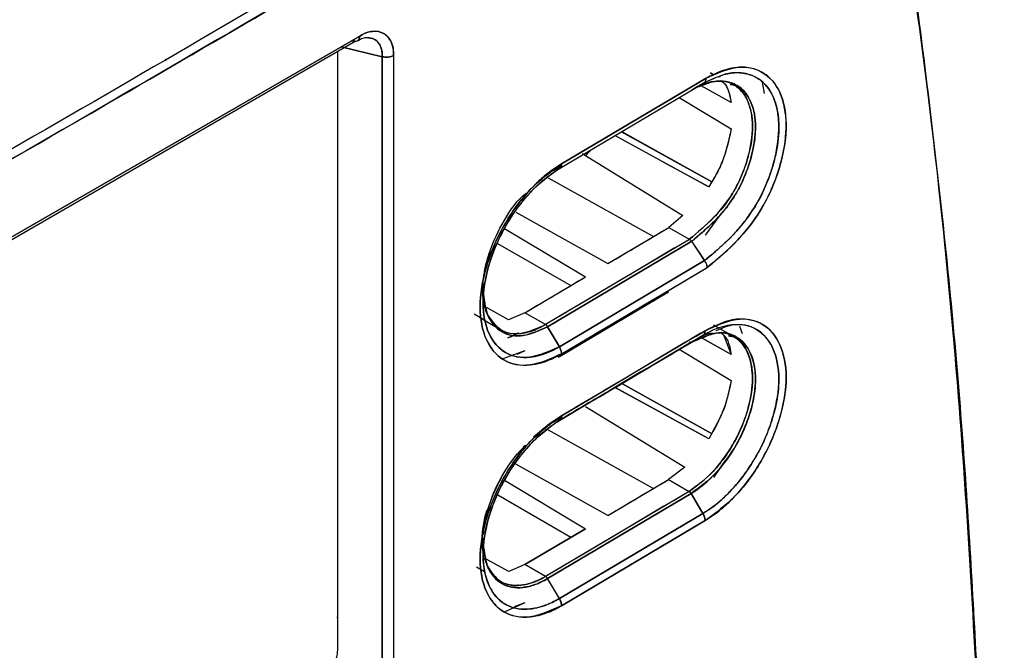
# Model space of a CAD drawing. Units: millimetres. Extents: x -3720 to -3146, y -6241 to -5861.
# Drawn here: x -3602 to -3600, y -6170 to -6169 of the extents above; entities that cross this region are included whole.
import ezdxf

# ---------------------------------------------------------------- set-up
doc = ezdxf.new("R2010")
doc.units = ezdxf.units.MM

msp = doc.modelspace()

# ---------------------------------------------------------------- linework, layer by layer
at = {"color": 7, "linetype": 'Continuous', "lineweight": 25}
for p, q in [((-3602.80351, -6169.58403), (-3601.50181, -6168.83258)), ((-3601.50181, -6168.83258), (-3602.80351, -6169.58403)), ((-3601.50203, -6168.83437), (-3601.50469, -6168.83425)), ((-3602.80483, -6169.58969), (-3601.51044, -6168.84246)), ((-3601.53783, -6168.85337), (-3601.4578, -6168.87273)), ((-3601.4578, -6168.87273), (-3601.53783, -6168.85337)), ((-3601.51044, -6168.84246), (-3601.51756, -6168.84167)), ((-3601.51756, -6168.84167), (-3601.51044, -6168.84246)), ((-3601.48631, -6168.83512), (-3601.48639, -6168.83512)), ((-3601.48282, -6168.83677), (-3601.48282, -6168.83516)), ((-3601.48282, -6168.83516), (-3601.48282, -6168.83677)), ((-3601.54508, -6168.86245), (-3601.54508, -6170.02741)), ((-3601.54504, -6168.86243), (-3601.54504, -6169.96207)), ((-3601.54499, -6168.8624), (-3601.54499, -6170.02746)), ((-3601.48282, -6168.86668), (-3601.48282, -6168.86668)), ((-3601.46865, -6168.87011), (-3601.46865, -6168.87011)), ((-3601.46865, -6168.87011), (-3601.46865, -6168.87011)), ((-3601.4578, -6170.04863), (-3601.4578, -6168.87273)), ((-3601.4578, -6168.87273), (-3601.4578, -6170.0487)), ((-3601.4358, -6168.87036), (-3601.4358, -6170.04599)), ((-3600.8197, -6168.90439), (-3600.81492, -6168.90716)), ((-3600.81492, -6168.90716), (-3600.8197, -6168.90439)), ((-3601.11358, -6169.09043), (-3600.83336, -6168.92431)), ((-3601.10938, -6169.08124), (-3600.82833, -6168.91464)), ((-3600.82833, -6168.91464), (-3601.10938, -6169.08124)), ((-3600.83872, -6168.92944), (-3600.81678, -6168.92145)), ((-3600.77944, -6168.9619), (-3600.83774, -6168.92923)), ((-3600.77947, -6168.96185), (-3600.83769, -6168.92922)), ((-3600.81634, -6168.92106), (-3600.83119, -6168.92557)), ((-3600.80074, -6168.91257), (-3600.8016, -6168.91208)), ((-3600.7713, -6168.92957), (-3600.77454, -6168.9277)), ((-3600.7193, -6168.92232), (-3600.71513, -6168.94458)), ((-3600.88061, -6168.95197), (-3600.77949, -6169.01273)), ((-3600.77941, -6168.96188), (-3600.77944, -6168.9619)), ((-3600.77944, -6168.9619), (-3600.77941, -6168.96188)), ((-3600.82328, -6169.12589), (-3601.00572, -6169.02614)), ((-3600.81724, -6169.11598), (-3600.99278, -6169.01847)), ((-3600.99248, -6169.01864), (-3600.81737, -6169.11591)), ((-3601.0689, -6169.06082), (-3601.06277, -6169.06505)), ((-3601.06889, -6169.06081), (-3601.06277, -6169.06505)), ((-3601.05487, -6169.05563), (-3601.06275, -6169.06511)), ((-3601.04874, -6169.05164), (-3601.04845, -6169.05182)), ((-3601.04845, -6169.05182), (-3601.04874, -6169.05164)), ((-3601.06277, -6169.06505), (-3600.87329, -6169.18135)), ((-3601.06275, -6169.06511), (-3600.87327, -6169.1814)), ((-3600.82318, -6169.12598), (-3600.91028, -6169.07837)), ((-3601.12482, -6169.09397), (-3601.10993, -6169.08515)), ((-3601.12479, -6169.09395), (-3601.10993, -6169.08514)), ((-3601.13545, -6169.10848), (-3600.93061, -6169.2226)), ((-3601.19815, -6169.17531), (-3601.01907, -6169.27514)), ((-3600.87329, -6169.18135), (-3600.90084, -6169.20492)), ((-3600.87327, -6169.1814), (-3600.90084, -6169.20492)), ((-3600.87322, -6169.18135), (-3600.87329, -6169.18135)), ((-3600.87329, -6169.18135), (-3600.87322, -6169.18135)), ((-3600.80123, -6169.18071), (-3600.82975, -6169.22009)), ((-3601.22016, -6169.20678), (-3601.06262, -6169.30096)), ((-3601.01907, -6169.27514), (-3600.90084, -6169.20492)), ((-3600.90084, -6169.20492), (-3600.86089, -6169.22798)), ((-3601.23356, -6169.23585), (-3601.09133, -6169.31795)), ((-3600.86074, -6169.22806), (-3601.1404, -6169.39384)), ((-3601.13633, -6169.39803), (-3600.85629, -6169.23185)), ((-3600.85629, -6169.23185), (-3601.13633, -6169.39803)), ((-3600.86089, -6169.22798), (-3600.86074, -6169.22806)), ((-3600.85631, -6169.23187), (-3600.8313, -6169.26946)), ((-3600.8313, -6169.26946), (-3600.85629, -6169.23185)), ((-3600.83131, -6169.26947), (-3601.11359, -6169.43682)), ((-3601.11358, -6169.43682), (-3600.8313, -6169.26946)), ((-3601.10938, -6169.45072), (-3600.82807, -6169.28394)), ((-3601.18049, -6169.37071), (-3601.06262, -6169.30096)), ((-3601.25557, -6169.36943), (-3601.2645, -6169.32204)), ((-3601.2637, -6169.3304), (-3601.26249, -6169.3431)), ((-3601.26215, -6169.32684), (-3601.26197, -6169.34861)), ((-3600.90141, -6169.33033), (-3601.11615, -6169.45757)), ((-3601.11202, -6169.45513), (-3600.90141, -6169.33033)), ((-3601.21221, -6169.38464), (-3601.25542, -6169.36053)), ((-3601.21222, -6169.38466), (-3601.25542, -6169.36054)), ((-3601.18049, -6169.37071), (-3601.21222, -6169.38466)), ((-3601.18049, -6169.37071), (-3601.21221, -6169.38464)), ((-3601.1404, -6169.39384), (-3601.18049, -6169.37071)), ((-3601.1404, -6169.39384), (-3601.18049, -6169.37071)), ((-3601.27952, -6169.37261), (-3601.25918, -6169.38442)), ((-3601.26835, -6169.38016), (-3601.23409, -6169.39994)), ((-3601.21221, -6169.38464), (-3601.21223, -6169.38466)), ((-3601.21223, -6169.38466), (-3601.21221, -6169.38464)), ((-3601.22793, -6169.4035), (-3601.22606, -6169.40458)), ((-3601.13633, -6169.39803), (-3601.11358, -6169.43682)), ((-3601.11358, -6169.43682), (-3601.13633, -6169.39803)), ((-3600.82414, -6169.40912), (-3600.85029, -6169.42409)), ((-3600.80269, -6169.40136), (-3600.81392, -6169.39488)), ((-3600.77961, -6169.41469), (-3600.8005, -6169.40263)), ((-3600.75773, -6169.41207), (-3600.76256, -6169.39728)), ((-3601.21372, -6169.41959), (-3601.19302, -6169.41003)), ((-3600.8573, -6169.42808), (-3600.85751, -6169.42816)), ((-3600.85723, -6169.42803), (-3600.83441, -6169.41485)), ((-3600.83441, -6169.41486), (-3600.85723, -6169.42803)), ((-3600.7795, -6169.45187), (-3600.84019, -6169.41785)), ((-3600.83982, -6169.41798), (-3600.84012, -6169.41782)), ((-3600.83783, -6169.4191), (-3600.83975, -6169.41802)), ((-3600.83792, -6169.41913), (-3600.8174, -6169.41161)), ((-3600.83577, -6169.42025), (-3600.83578, -6169.42025)), ((-3600.83441, -6169.41485), (-3600.82172, -6169.41028)), ((-3600.77954, -6169.45176), (-3600.83396, -6169.42127)), ((-3600.79417, -6169.41382), (-3600.77944, -6169.45182)), ((-3600.77106, -6169.41963), (-3600.77416, -6169.41783)), ((-3601.18049, -6169.44501), (-3601.22334, -6169.46022)), ((-3601.18049, -6169.44501), (-3601.1962, -6169.45225)), ((-3600.88061, -6169.44191), (-3600.77951, -6169.50266)), ((-3600.75672, -6169.43828), (-3600.75661, -6169.43822)), ((-3600.82314, -6169.6159), (-3601.00557, -6169.51609)), ((-3600.82621, -6169.61422), (-3601.00527, -6169.51626)), ((-3600.99268, -6169.50845), (-3600.99268, -6169.50845)), ((-3600.99237, -6169.50862), (-3600.81793, -6169.60552)), ((-3600.81786, -6169.60556), (-3600.99237, -6169.50862)), ((-3601.04841, -6169.54177), (-3601.04866, -6169.54161)), ((-3601.04866, -6169.54161), (-3601.04841, -6169.54177)), ((-3601.06244, -6169.55315), (-3600.86971, -6169.67137)), ((-3601.06241, -6169.55326), (-3600.86977, -6169.67142)), ((-3601.12476, -6169.58387), (-3601.10994, -6169.57508)), ((-3601.1404, -6169.59314), (-3601.16386, -6169.61261)), ((-3601.13544, -6169.59841), (-3600.93061, -6169.71253)), ((-3601.15075, -6169.60537), (-3601.16079, -6169.61362)), ((-3601.01907, -6169.76507), (-3601.19814, -6169.66524)), ((-3600.86971, -6169.67137), (-3600.90141, -6169.69518)), ((-3600.86969, -6169.67147), (-3600.90141, -6169.69518)), ((-3600.7915, -6169.65864), (-3600.81397, -6169.69115)), ((-3601.01907, -6169.76507), (-3600.90141, -6169.69518)), ((-3600.90141, -6169.69518), (-3600.86131, -6169.71832)), ((-3600.90141, -6169.69518), (-3600.86131, -6169.71832)), ((-3601.22037, -6169.69658), (-3601.06262, -6169.79088)), ((-3601.09133, -6169.80788), (-3601.2335, -6169.72581)), ((-3600.86131, -6169.71832), (-3601.1404, -6169.88377)), ((-3600.85723, -6169.72249), (-3601.13633, -6169.88795)), ((-3601.13633, -6169.88795), (-3600.85723, -6169.72249)), ((-3600.83439, -6169.76123), (-3600.85723, -6169.72249)), ((-3600.85723, -6169.72249), (-3600.83439, -6169.76123)), ((-3601.11358, -6169.92674), (-3600.83439, -6169.76123)), ((-3600.83439, -6169.76123), (-3601.11358, -6169.92674)), ((-3601.18049, -6169.86063), (-3601.06262, -6169.79088)), ((-3601.06262, -6169.79088), (-3601.18049, -6169.86063)), ((-3600.8302, -6169.77514), (-3601.10938, -6169.94065)), ((-3601.10938, -6169.94065), (-3600.8302, -6169.77514)), ((-3601.2625, -6169.83368), (-3601.26449, -6169.81065)), ((-3601.26215, -6169.81673), (-3601.26196, -6169.8392)), ((-3601.25578, -6169.85753), (-3601.25882, -6169.84835)), ((-3601.27477, -6169.86526), (-3601.25916, -6169.87432)), ((-3601.21211, -6169.87443), (-3601.25586, -6169.85001)), ((-3601.21211, -6169.87443), (-3601.25586, -6169.85001)), ((-3601.18049, -6169.86063), (-3601.21211, -6169.87443)), ((-3601.18049, -6169.86063), (-3601.21211, -6169.87443)), ((-3601.1404, -6169.88377), (-3601.18049, -6169.86063)), ((-3601.22786, -6169.89346), (-3601.22614, -6169.89445)), ((-3601.19283, -6169.89987), (-3601.19866, -6169.90256)), ((-3601.19863, -6169.90257), (-3601.19281, -6169.89987)), ((-3601.11357, -6169.92674), (-3601.13633, -6169.88795)), ((-3601.18049, -6169.93494), (-3601.21949, -6169.95289)), ((-3601.18049, -6169.93494), (-3601.20169, -6169.94253)), ((-3601.54508, -6169.96498), (-3601.54504, -6169.96207)), ((-3601.54504, -6169.96207), (-3601.54499, -6169.96211))]:
    msp.add_line(p, q, dxfattribs=at)
for centre, radius, start, end in [((-3658.79106, -6069.89787), 113.23461, 298.1948103, 301.7998132), ((-3660.53656, -6068.9305), 116.66782, 300.6734824, 300.7410159), ((-3660.5975, -6068.78681), 116.92759, 300.5812942, 300.7427109), ((-3660.70874, -6068.64006), 117.00545, 300.5815832, 300.6486514), ((-3660.61475, -6068.87809), 116.96146, 300.5812994, 300.7402773), ((-3660.53686, -6069.41993), 116.66839, 300.6734832, 300.7406894)]:
    msp.add_arc(centre, radius, start, end, dxfattribs=at)
for points, knots in [([(-3605.30524, -6169.72554), (-3605.20535, -6169.67221), (-3604.80999, -6169.46114), (-3604.12762, -6169.08708), (-3603.25826, -6168.60334), (-3602.39787, -6168.11418), (-3601.54573, -6167.62011), (-3600.70241, -6167.12093), (-3599.89808, -6166.63607), (-3599.3793, -6166.31523), (-3599.13528, -6166.16431)], [0, 0, 0, 0, 0.04677447, 0.18512077, 0.32348181, 0.46185722, 0.60024669, 0.73864992, 0.87706665, 1, 1, 1, 1]), ([(-3603.65483, -6169.9093), (-3603.09108, -6169.59184), (-3602.08437, -6169.02496), (-3601.10258, -6168.44272), (-3600.67059, -6168.18653)], [0, 0, 0, 0, 0.5599986, 1, 1, 1, 1]), ([(-3600.29413, -6170.2352), (-3600.30626, -6170.00755), (-3600.33049, -6169.55244), (-3600.39782, -6168.89106), (-3600.46325, -6168.46606), (-3600.49598, -6168.25346)], [0, 0, 0, 0, 0.3334224, 0.6665484, 1, 1, 1, 1]), ([(-3600.49598, -6168.25346), (-3600.46805, -6168.43174), (-3600.41222, -6168.78811), (-3600.35609, -6169.3011), (-3600.31624, -6169.7832), (-3600.3015, -6170.08449), (-3600.29413, -6170.2352)], [0, 0, 0, 0, 0.2801317, 0.5599784, 0.7798872, 1, 1, 1, 1]), ([(-3601.51044, -6168.84246), (-3601.5092, -6168.84246), (-3601.50672, -6168.84248), (-3601.50394, -6168.84046), (-3601.5021, -6168.83719), (-3601.5019, -6168.83412), (-3601.50181, -6168.83258)], [0, 0, 0, 0, 0.25, 0.5, 0.75, 1, 1, 1, 1]), ([(-3601.50181, -6168.83258), (-3601.50188, -6168.83464), (-3601.50198, -6168.83729), (-3601.50325, -6168.83876), (-3601.50354, -6168.8391)], [0, 0, 0, 0, 0.7727238, 1, 1, 1, 1]), ([(-3601.4358, -6168.87036), (-3601.43579, -6168.87005), (-3601.43576, -6168.86751), (-3601.43588, -6168.86421), (-3601.43679, -6168.85507), (-3601.43971, -6168.84453), (-3601.4461, -6168.83471), (-3601.45127, -6168.8301), (-3601.45417, -6168.82822), (-3601.45494, -6168.82777), (-3601.45514, -6168.82765), (-3601.45521, -6168.82761), (-3601.46129, -6168.82413), (-3601.47231, -6168.82193), (-3601.48744, -6168.82544), (-3601.49603, -6168.82919), (-3601.50036, -6168.83173), (-3601.50181, -6168.83258)], [0, 0, 0, 0, 0.0075682, 0.0630513, 0.084012, 0.2504596, 0.3755539, 0.4682814, 0.4921094, 0.4983642, 0.5000754, 0.5005769, 0.5008424, 0.74958, 0.8743359, 0.9578858, 1, 1, 1, 1]), ([(-3601.50181, -6168.83258), (-3601.49753, -6168.83027), (-3601.48888, -6168.82558), (-3601.47236, -6168.82204), (-3601.45401, -6168.82548), (-3601.44173, -6168.83957), (-3601.43634, -6168.85562), (-3601.43598, -6168.86548), (-3601.4358, -6168.87036)], [0, 0, 0, 0, 0.1239622, 0.2506037, 0.4996622, 0.7491027, 0.8759027, 1, 1, 1, 1]), ([(-3601.50571, -6168.84159), (-3601.50222, -6168.83967), (-3601.49532, -6168.83586), (-3601.48972, -6168.83535), (-3601.48696, -6168.8351)], [0, 0, 0, 0, 0.5061907, 1, 1, 1, 1]), ([(-3601.50473, -6168.84068), (-3601.50485, -6168.84089), (-3601.50507, -6168.84126), (-3601.50545, -6168.84137), (-3601.50561, -6168.84142)], [0, 0, 0, 0, 0.55984749, 1, 1, 1, 1]), ([(-3601.48851, -6168.83563), (-3601.48313, -6168.83596), (-3601.47623, -6168.8364), (-3601.47019, -6168.84074), (-3601.46817, -6168.84257), (-3601.46517, -6168.84573), (-3601.4615, -6168.85114), (-3601.45871, -6168.85989), (-3601.45778, -6168.86731), (-3601.4578, -6168.87132), (-3601.4578, -6168.87273)], [0, 0, 0, 0, 0.3066795, 0.3938724, 0.4543089, 0.471842, 0.6541157, 0.8265133, 0.938961, 1, 1, 1, 1]), ([(-3601.4578, -6168.87273), (-3601.45789, -6168.86936), (-3601.45811, -6168.86148), (-3601.46229, -6168.84855), (-3601.47146, -6168.83723), (-3601.48229, -6168.83631), (-3601.48712, -6168.8359)], [0, 0, 0, 0, 0.1524953, 0.3562998, 0.7127433, 1, 1, 1, 1]), ([(-3601.4578, -6168.87273), (-3601.45614, -6168.87307), (-3601.45236, -6168.87382), (-3601.44568, -6168.87367), (-3601.43977, -6168.87237), (-3601.43682, -6168.87087), (-3601.4358, -6168.87036)], [0, 0, 0, 0, 0.22072157, 0.50023277, 0.82694357, 1, 1, 1, 1]), ([(-3600.82833, -6168.91464), (-3600.80813, -6168.90552), (-3600.76766, -6168.88724), (-3600.71621, -6168.89867), (-3600.68142, -6168.93785), (-3600.66853, -6169.00172), (-3600.67821, -6169.06736), (-3600.69619, -6169.12092), (-3600.71503, -6169.16062), (-3600.73903, -6169.19738), (-3600.77566, -6169.24095), (-3600.80586, -6169.26601), (-3600.82602, -6169.28273)], [0, 0, 0, 0, 0.1240345, 0.2484116, 0.3733272, 0.498261, 0.6230163, 0.6858916, 0.7484551, 0.8110366, 0.8739252, 1, 1, 1, 1]), ([(-3600.40469, -6168.88306), (-3600.39006, -6169.00361), (-3600.35595, -6169.28456), (-3600.31878, -6169.73207), (-3600.30218, -6170.0628), (-3600.29403, -6170.22527)], [0, 0, 0, 0, 0.2765829, 0.64460479, 1, 1, 1, 1]), ([(-3600.83337, -6168.92429), (-3600.81639, -6168.91621), (-3600.78934, -6168.90333), (-3600.75517, -6168.90342), (-3600.73088, -6168.91108), (-3600.71344, -6168.92544), (-3600.70426, -6168.93833), (-3600.70015, -6168.94604), (-3600.69633, -6168.954), (-3600.6897, -6168.97241), (-3600.68502, -6169.00804), (-3600.68942, -6169.05011), (-3600.70138, -6169.09764), (-3600.71951, -6169.14335), (-3600.74799, -6169.18768), (-3600.77482, -6169.21937), (-3600.79905, -6169.24231), (-3600.81664, -6169.25724), (-3600.82661, -6169.26555), (-3600.83005, -6169.26841), (-3600.83131, -6169.26947)], [0, 0, 0, 0, 0.1105859, 0.1761893, 0.2484762, 0.3109564, 0.3544149, 0.3671192, 0.3737884, 0.4169296, 0.4990126, 0.5881598, 0.6359398, 0.7375317, 0.811435, 0.8739203, 0.9334259, 0.977033, 0.9915597, 1, 1, 1, 1]), ([(-3600.8313, -6169.26946), (-3600.81235, -6169.25373), (-3600.78675, -6169.23247), (-3600.76146, -6169.20362), (-3600.7535, -6169.19341), (-3600.75108, -6169.1902), (-3600.74743, -6169.18531), (-3600.73921, -6169.17389), (-3600.7247, -6169.15059), (-3600.71196, -6169.12391), (-3600.70354, -6169.10109), (-3600.69954, -6169.08845), (-3600.69689, -6169.07913), (-3600.6898, -6169.05192), (-3600.68651, -6169.02648), (-3600.68693, -6169.00038), (-3600.68843, -6168.9789), (-3600.69385, -6168.95877), (-3600.70712, -6168.93201), (-3600.7267, -6168.91108), (-3600.75523, -6168.90359), (-3600.77196, -6168.90386), (-3600.77633, -6168.90421), (-3600.77745, -6168.90432), (-3600.77775, -6168.90435), (-3600.77784, -6168.90436), (-3600.79528, -6168.90617), (-3600.81433, -6168.91523), (-3600.83337, -6168.92429)], [0, 0, 0, 0, 0.1258832, 0.170053, 0.1825752, 0.1864732, 0.1888016, 0.2109082, 0.2513913, 0.3138251, 0.3452317, 0.3649036, 0.3766902, 0.3917573, 0.5014877, 0.5061855, 0.5390912, 0.6267439, 0.6393586, 0.75168, 0.8444484, 0.8680865, 0.8741095, 0.875683, 0.8761113, 0.8762358, 0.8763007, 1, 1, 1, 1]), ([(-3600.82602, -6169.28273), (-3600.82494, -6169.28183), (-3600.80491, -6169.26518), (-3600.77465, -6169.23978), (-3600.74356, -6169.20276), (-3600.72835, -6169.18091), (-3600.72114, -6169.16925), (-3600.71748, -6169.16295), (-3600.70938, -6169.14864), (-3600.6953, -6169.11911), (-3600.67776, -6169.06539), (-3600.66915, -6169.00177), (-3600.67976, -6168.94496), (-3600.70486, -6168.90956), (-3600.73555, -6168.89427), (-3600.7708, -6168.89151), (-3600.80096, -6168.90082), (-3600.82105, -6168.91094), (-3600.82631, -6168.91361), (-3600.82773, -6168.91433), (-3600.82815, -6168.91455), (-3600.82828, -6168.91461), (-3600.82833, -6168.91464)], [0, 0, 0, 0, 0.0067744, 0.1259083, 0.1887078, 0.2200443, 0.2411196, 0.2475738, 0.2513069, 0.3117249, 0.3872591, 0.5012604, 0.6171051, 0.7179818, 0.8029366, 0.8731356, 0.9666869, 0.9909591, 0.997389, 0.999172, 0.9997054, 1, 1, 1, 1]), ([(-3600.86089, -6169.22798), (-3600.84499, -6169.21478), (-3600.82117, -6169.19498), (-3600.7936, -6169.16362), (-3600.78091, -6169.14533), (-3600.77506, -6169.13557), (-3600.77361, -6169.13304), (-3600.77324, -6169.13239), (-3600.77314, -6169.13222), (-3600.77312, -6169.13217), (-3600.76761, -6169.12246), (-3600.7577, -6169.10184), (-3600.74297, -6169.05934), (-3600.73487, -6169.00762), (-3600.74264, -6168.96527), (-3600.75747, -6168.94049), (-3600.77323, -6168.92728), (-3600.79028, -6168.92013), (-3600.80263, -6168.92042), (-3600.80781, -6168.92054)], [0, 0, 0, 0, 0.1463013, 0.2192876, 0.2736783, 0.2875522, 0.2911126, 0.2920433, 0.2922959, 0.292369, 0.2924067, 0.3626797, 0.435786, 0.5836388, 0.7220687, 0.7968484, 0.8752234, 0.9475574, 1, 1, 1, 1]), ([(-3600.7816, -6168.92649), (-3600.77906, -6168.92686), (-3600.76304, -6168.92917), (-3600.74528, -6168.95678), (-3600.73462, -6169.00567), (-3600.74272, -6169.05817), (-3600.75713, -6169.10047), (-3600.77201, -6169.13173), (-3600.79085, -6169.16076), (-3600.8206, -6169.1943), (-3600.84469, -6169.21445), (-3600.86088, -6169.22799)], [0, 0, 0, 0, 0.0301512, 0.1908842, 0.3518102, 0.5124277, 0.5933883, 0.6737105, 0.7535537, 0.8343673, 1, 1, 1, 1]), ([(-3600.85642, -6168.93762), (-3600.85638, -6168.9376), (-3600.85599, -6168.9374), (-3600.85463, -6168.9367), (-3600.84981, -6168.93426), (-3600.8334, -6168.92603), (-3600.80918, -6168.91863), (-3600.78131, -6168.92114), (-3600.75713, -6168.9337), (-3600.73753, -6168.96225), (-3600.73042, -6169.00309), (-3600.73428, -6169.04212), (-3600.74175, -6169.07393), (-3600.75184, -6169.10346), (-3600.76376, -6169.12835), (-3600.77571, -6169.14851), (-3600.78254, -6169.1584), (-3600.78905, -6169.16686), (-3600.79617, -6169.17573), (-3600.81328, -6169.19449), (-3600.83484, -6169.21378), (-3600.85079, -6169.22721), (-3600.85631, -6169.23187)], [0, 0, 0, 0, 0.000331, 0.0030292, 0.0105028, 0.0374615, 0.1297215, 0.1999805, 0.2844422, 0.3844318, 0.4994801, 0.5782237, 0.6243497, 0.6867887, 0.7493931, 0.7711639, 0.8120813, 0.8139966, 0.8295656, 0.8746762, 0.9566177, 1, 1, 1, 1]), ([(-3600.85631, -6169.23187), (-3600.85572, -6169.23137), (-3600.85056, -6169.22703), (-3600.83293, -6169.21223), (-3600.80731, -6169.1892), (-3600.77815, -6169.15415), (-3600.7549, -6169.11262), (-3600.73714, -6169.06184), (-3600.72959, -6169.00763), (-3600.73756, -6168.96239), (-3600.75702, -6168.93371), (-3600.78124, -6168.92132), (-3600.80922, -6168.91819), (-3600.83036, -6168.92612), (-3600.84249, -6168.93067)], [0, 0, 0, 0, 0.0048664, 0.0420854, 0.1434426, 0.2153956, 0.3014706, 0.4029599, 0.5186894, 0.6377879, 0.7414608, 0.8292884, 0.9021026, 1, 1, 1, 1]), ([(-3600.83337, -6168.92429), (-3600.8372, -6168.9265), (-3600.84346, -6168.93012), (-3600.8511, -6168.93455), (-3600.85488, -6168.93673), (-3600.85622, -6168.93751)], [0, 0, 0, 0, 0.5044543, 0.8238828, 1, 1, 1, 1]), ([(-3600.85608, -6168.93743), (-3600.85484, -6168.93672), (-3600.85111, -6168.93456), (-3600.84351, -6168.93017), (-3600.83719, -6168.92652), (-3600.83336, -6168.92431)], [0, 0, 0, 0, 0.1636849, 0.4924484, 1, 1, 1, 1]), ([(-3600.83336, -6168.92431), (-3600.83263, -6168.92378), (-3600.83118, -6168.92275), (-3600.82913, -6168.91975), (-3600.82865, -6168.91665), (-3600.82833, -6168.91464)], [0, 0, 0, 0, 0.26145964, 0.51900961, 1, 1, 1, 1]), ([(-3600.82833, -6168.91464), (-3600.82848, -6168.91581), (-3600.82878, -6168.91808), (-3600.82945, -6168.92036), (-3600.8302, -6168.92109), (-3600.8303, -6168.92118)], [0, 0, 0, 0, 0.4812201, 0.9357107, 1, 1, 1, 1]), ([(-3600.79743, -6168.92111), (-3600.79614, -6168.92207), (-3600.78558, -6168.92987), (-3600.7823, -6168.94692), (-3600.77941, -6168.96188)], [0, 0, 0, 0, 0.1226483, 1, 1, 1, 1]), ([(-3600.79704, -6168.92084), (-3600.79622, -6168.92145), (-3600.78571, -6168.92917), (-3600.78245, -6168.9462), (-3600.77944, -6168.9619)], [0, 0, 0, 0, 0.07851906, 1, 1, 1, 1]), ([(-3600.77949, -6169.01273), (-3600.78332, -6169.0311), (-3600.78918, -6169.05928), (-3600.80584, -6169.09812), (-3600.81744, -6169.1166), (-3600.82328, -6169.12589)], [0, 0, 0, 0, 0.4822723, 0.7395232, 1, 1, 1, 1]), ([(-3600.77944, -6169.01271), (-3600.78342, -6169.03186), (-3600.78942, -6169.06069), (-3600.80655, -6169.09944), (-3600.81771, -6169.11724), (-3600.82318, -6169.12598)], [0, 0, 0, 0, 0.5015196, 0.7550842, 1, 1, 1, 1]), ([(-3601.06277, -6169.06505), (-3601.06142, -6169.06383), (-3601.05727, -6169.06007), (-3601.05347, -6169.05581), (-3601.0509, -6169.05293)], [0, 0, 0, 0, 0.323756, 1, 1, 1, 1]), ([(-3601.10938, -6169.08124), (-3601.11979, -6169.08804), (-3601.13375, -6169.09716), (-3601.15396, -6169.11482), (-3601.18323, -6169.14376), (-3601.21819, -6169.19144), (-3601.24341, -6169.245), (-3601.26174, -6169.29901), (-3601.27203, -6169.36205), (-3601.26311, -6169.40594), (-3601.25284, -6169.42833), (-3601.24379, -6169.44468), (-3601.21934, -6169.46878), (-3601.18291, -6169.47543), (-3601.15468, -6169.46998), (-3601.14462, -6169.46691), (-3601.13765, -6169.46452), (-3601.13172, -6169.46214), (-3601.12663, -6169.45982), (-3601.12538, -6169.45923), (-3601.12507, -6169.4591), (-3601.125, -6169.45907), (-3601.12499, -6169.45906), (-3601.12499, -6169.45906), (-3601.12498, -6169.45906), (-3601.12499, -6169.45906), (-3601.12499, -6169.45906), (-3601.12499, -6169.45906), (-3601.12499, -6169.45906), (-3601.12499, -6169.45906), (-3601.12498, -6169.45906), (-3601.12495, -6169.45905), (-3601.1248, -6169.45898), (-3601.12417, -6169.45869), (-3601.12162, -6169.45745), (-3601.11656, -6169.45487), (-3601.11198, -6169.45223), (-3601.10938, -6169.45072)], [0, 0, 0, 0, 0.0630285, 0.0844575, 0.1258665, 0.2503519, 0.3309071, 0.3756109, 0.5002453, 0.6247402, 0.6286204, 0.6604605, 0.7497366, 0.8740898, 0.9174335, 0.93014, 0.9368809, 0.960632, 0.966506, 0.9679428, 0.9682859, 0.9683637, 0.9683792, 0.9683807, 0.9683814, 0.9683822, 0.9683838, 0.9683862, 0.9683871, 0.9683879, 0.9683928, 0.9684274, 0.9685911, 0.9692978, 0.972229, 0.9841793, 1, 1, 1, 1]), ([(-3601.10938, -6169.45072), (-3601.13012, -6169.46015), (-3601.17149, -6169.47894), (-3601.22428, -6169.46751), (-3601.259, -6169.42679), (-3601.27197, -6169.36204), (-3601.25905, -6169.28199), (-3601.22437, -6169.20023), (-3601.17153, -6169.12644), (-3601.13013, -6169.09634), (-3601.10938, -6169.08124)], [0, 0, 0, 0, 0.1254303, 0.2500958, 0.3749193, 0.4997267, 0.624674, 0.7497049, 0.8745028, 1, 1, 1, 1]), ([(-3601.10938, -6169.08124), (-3601.10943, -6169.08227), (-3601.10954, -6169.08435), (-3601.1104, -6169.08696), (-3601.11171, -6169.0891), (-3601.11296, -6169.08999), (-3601.11358, -6169.09043)], [0, 0, 0, 0, 0.2475749, 0.5000001, 0.7524252, 1, 1, 1, 1]), ([(-3601.11357, -6169.09045), (-3601.11295, -6169.09001), (-3601.1117, -6169.08911), (-3601.11039, -6169.08696), (-3601.10953, -6169.08435), (-3601.10943, -6169.08227), (-3601.10938, -6169.08124)], [0, 0, 0, 0, 0.2476264, 0.5000725, 0.752481, 1, 1, 1, 1]), ([(-3601.11358, -6169.09043), (-3601.13303, -6169.10457), (-3601.17184, -6169.13278), (-3601.21684, -6169.19579), (-3601.2392, -6169.24399), (-3601.24759, -6169.26867), (-3601.24967, -6169.2754), (-3601.25028, -6169.27747), (-3601.25789, -6169.3033), (-3601.26595, -6169.35379), (-3601.2564, -6169.40185), (-3601.23902, -6169.432), (-3601.21517, -6169.45405), (-3601.17666, -6169.46112), (-3601.14081, -6169.451), (-3601.12144, -6169.44139), (-3601.11556, -6169.43797), (-3601.11358, -6169.43682)], [0, 0, 0, 0, 0.1252789, 0.2498809, 0.3405894, 0.3649605, 0.3718535, 0.3739761, 0.3752161, 0.4999767, 0.6245959, 0.6714015, 0.749791, 0.8742489, 0.9619165, 0.9871883, 1, 1, 1, 1]), ([(-3601.11357, -6169.43681), (-3601.13345, -6169.4458), (-3601.17222, -6169.46334), (-3601.22148, -6169.45232), (-3601.25398, -6169.41446), (-3601.26593, -6169.3538), (-3601.25793, -6169.30353), (-3601.25051, -6169.27824), (-3601.25037, -6169.27776), (-3601.24987, -6169.27606), (-3601.24792, -6169.26967), (-3601.23956, -6169.24481), (-3601.21716, -6169.19597), (-3601.18271, -6169.14898), (-3601.15642, -6169.12291), (-3601.14699, -6169.1146), (-3601.14216, -6169.11054), (-3601.13618, -6169.10574), (-3601.12646, -6169.09853), (-3601.11844, -6169.0935), (-3601.11357, -6169.09045)], [0, 0, 0, 0, 0.1280235, 0.2497408, 0.3744266, 0.4990908, 0.6238964, 0.6239838, 0.6246037, 0.6262652, 0.6324502, 0.6562617, 0.7492544, 0.8739008, 0.9159688, 0.9290292, 0.9368169, 0.9479273, 0.968366, 1, 1, 1, 1]), ([(-3601.26211, -6169.32687), (-3601.26213, -6169.32639), (-3601.26216, -6169.32576), (-3601.26215, -6169.32381), (-3601.26209, -6169.31864), (-3601.26094, -6169.29897), (-3601.25708, -6169.27918), (-3601.25247, -6169.26341), (-3601.25241, -6169.26322), (-3601.2522, -6169.26252), (-3601.2514, -6169.25983), (-3601.24474, -6169.23855), (-3601.22569, -6169.19691), (-3601.19857, -6169.15458), (-3601.18016, -6169.13981), (-3601.17789, -6169.13799)], [0, 0, 0, 0, 0.008162, 0.0106692, 0.0320185, 0.0927539, 0.3245038, 0.3245907, 0.3253072, 0.3273263, 0.3350115, 0.3649694, 0.6402818, 0.9555383, 1, 1, 1, 1]), ([(-3600.86074, -6169.22806), (-3600.91288, -6169.25904), (-3601.00599, -6169.31436), (-3601.09933, -6169.36956), (-3601.1404, -6169.39384)], [0, 0, 0, 0, 0.56, 1, 1, 1, 1]), ([(-3600.85629, -6169.23185), (-3600.85661, -6169.23145), (-3600.85724, -6169.23064), (-3600.85835, -6169.22957), (-3600.85953, -6169.22867), (-3600.86034, -6169.22826), (-3600.86074, -6169.22806)], [0, 0, 0, 0, 0.2480129, 0.5004131, 0.7526009, 1, 1, 1, 1]), ([(-3600.86074, -6169.22807), (-3600.85989, -6169.22854), (-3600.85825, -6169.22944), (-3600.85694, -6169.23108), (-3600.85631, -6169.23187)], [0, 0, 0, 0, 0.5157091, 1, 1, 1, 1]), ([(-3601.24782, -6169.25249), (-3601.24957, -6169.25617), (-3601.25424, -6169.26604), (-3601.25488, -6169.27548), (-3601.25529, -6169.28139)], [0, 0, 0, 0, 0.37288897, 1, 1, 1, 1]), ([(-3600.83131, -6169.26947), (-3600.83022, -6169.27123), (-3600.82836, -6169.27424), (-3600.82663, -6169.27883), (-3600.82623, -6169.28136), (-3600.82602, -6169.28273)], [0, 0, 0, 0, 0.3956335, 0.6748346, 1, 1, 1, 1]), ([(-3600.82602, -6169.28273), (-3600.82639, -6169.28056), (-3600.82715, -6169.27623), (-3600.82992, -6169.27172), (-3600.83131, -6169.26947)], [0, 0, 0, 0, 0.5001754, 1, 1, 1, 1]), ([(-3611.08733, -6178.99796), (-3610.88671, -6178.90317), (-3610.37501, -6178.66139), (-3609.56094, -6178.26648), (-3608.64416, -6177.81399), (-3607.73549, -6177.35592), (-3606.83465, -6176.8926), (-3605.94184, -6176.424), (-3605.05711, -6175.95019), (-3604.18058, -6175.4712), (-3603.31233, -6174.98709), (-3602.45246, -6174.49791), (-3601.60107, -6174.0037), (-3600.75823, -6173.50451), (-3599.92405, -6173.0004), (-3599.0986, -6172.49141), (-3598.28198, -6171.97759), (-3597.47426, -6171.45901), (-3596.6756, -6170.93567), (-3595.88576, -6170.40778), (-3595.10609, -6169.87481), (-3594.56706, -6169.50176), (-3594.29067, -6169.3051), (-3594.2681, -6169.28905)], [0, 0, 0, 0, 0.0326484, 0.0832738, 0.1339057, 0.184544, 0.2351883, 0.2858386, 0.3364946, 0.3871563, 0.4378233, 0.4884957, 0.5391733, 0.5898559, 0.6405436, 0.6912361, 0.7419334, 0.7926355, 0.8433423, 0.8940538, 0.9447699, 0.9954906, 1, 1, 1, 1]), ([(-3601.26216, -6169.32542), (-3601.26022, -6169.34355), (-3601.25633, -6169.37982), (-3601.22712, -6169.41173), (-3601.18538, -6169.42045), (-3601.15253, -6169.40543), (-3601.13632, -6169.39803)], [0, 0, 0, 0, 0.25068847, 0.50135988, 0.75392319, 1, 1, 1, 1]), ([(-3601.13633, -6169.39803), (-3601.15282, -6169.40555), (-3601.18569, -6169.42054), (-3601.21614, -6169.41392), (-3601.23847, -6169.39914), (-3601.25159, -6169.3817), (-3601.25965, -6169.35663), (-3601.26113, -6169.34233), (-3601.26167, -6169.33707)], [0, 0, 0, 0, 0.2639292, 0.526208, 0.5721219, 0.7901545, 0.9226403, 1, 1, 1, 1]), ([(-3601.25336, -6169.37436), (-3601.24588, -6169.38552), (-3601.23041, -6169.40859), (-3601.19408, -6169.41392), (-3601.16273, -6169.4059), (-3601.14641, -6169.39709), (-3601.1404, -6169.39384)], [0, 0, 0, 0, 0.3177801, 0.6570598, 0.8735755, 1, 1, 1, 1]), ([(-3601.14039, -6169.39383), (-3601.15662, -6169.40119), (-3601.18897, -6169.41586), (-3601.22909, -6169.40889), (-3601.24376, -6169.38732), (-3601.25041, -6169.37754)], [0, 0, 0, 0, 0.3547617, 0.7073297, 1, 1, 1, 1]), ([(-3600.83022, -6169.40567), (-3600.80954, -6169.39618), (-3600.7683, -6169.37725), (-3600.71576, -6169.38847), (-3600.68122, -6169.42906), (-3600.66832, -6169.49379), (-3600.68116, -6169.57393), (-3600.71563, -6169.65586), (-3600.76823, -6169.72984), (-3600.80951, -6169.76001), (-3600.8302, -6169.77514)], [0, 0, 0, 0, 0.125417, 0.2500806, 0.3749043, 0.4997127, 0.6246601, 0.7496929, 0.8744967, 1, 1, 1, 1]), ([(-3600.8302, -6169.77514), (-3600.81982, -6169.76833), (-3600.80594, -6169.75922), (-3600.7858, -6169.74153), (-3600.75663, -6169.71252), (-3600.72137, -6169.6641), (-3600.69798, -6169.61368), (-3600.6885, -6169.58658), (-3600.68488, -6169.57477), (-3600.67646, -6169.54456), (-3600.66876, -6169.49153), (-3600.68119, -6169.42917), (-3600.70673, -6169.3989), (-3600.73101, -6169.38712), (-3600.75127, -6169.38225), (-3600.78508, -6169.38354), (-3600.81382, -6169.39763), (-3600.83022, -6169.40567)], [0, 0, 0, 0, 0.0630375, 0.0842094, 0.1258837, 0.2503845, 0.3339529, 0.3600701, 0.3756572, 0.3886177, 0.5005203, 0.6250257, 0.7495463, 0.7755873, 0.8259141, 0.9006388, 1, 1, 1, 1]), ([(-3601.1404, -6169.39384), (-3601.14002, -6169.39408), (-3601.13927, -6169.39455), (-3601.13818, -6169.39554), (-3601.13717, -6169.39671), (-3601.13661, -6169.39759), (-3601.13633, -6169.39803)], [0, 0, 0, 0, 0.2475749, 0.49999999, 0.7524251, 1, 1, 1, 1]), ([(-3601.13632, -6169.39803), (-3601.1366, -6169.39759), (-3601.13716, -6169.3967), (-3601.13818, -6169.39553), (-3601.13927, -6169.39453), (-3601.14002, -6169.39406), (-3601.14039, -6169.39383)], [0, 0, 0, 0, 0.24753214, 0.49995938, 0.75240782, 1, 1, 1, 1]), ([(-3600.83022, -6169.40567), (-3600.88227, -6169.4366), (-3600.97522, -6169.49182), (-3601.06839, -6169.54692), (-3601.10938, -6169.57117)], [0, 0, 0, 0, 0.56, 1, 1, 1, 1]), ([(-3600.85723, -6169.72249), (-3600.85621, -6169.72186), (-3600.84002, -6169.71189), (-3600.8075, -6169.6839), (-3600.77232, -6169.63573), (-3600.75097, -6169.59095), (-3600.73661, -6169.54765), (-3600.72929, -6169.49662), (-3600.739, -6169.44641), (-3600.76652, -6169.41469), (-3600.80179, -6169.40545), (-3600.82693, -6169.41639), (-3600.83586, -6169.42028)], [0, 0, 0, 0, 0.0083156, 0.1323879, 0.2647034, 0.3412845, 0.4110728, 0.5298202, 0.6621898, 0.7946046, 0.9269703, 1, 1, 1, 1]), ([(-3600.85035, -6169.42554), (-3600.83643, -6169.41922), (-3600.80624, -6169.40551), (-3600.76646, -6169.41433), (-3600.74718, -6169.43697), (-3600.73534, -6169.46556), (-3600.73011, -6169.49583), (-3600.73549, -6169.54137), (-3600.7482, -6169.58462), (-3600.76268, -6169.61612), (-3600.78302, -6169.65034), (-3600.81137, -6169.68851), (-3600.84094, -6169.71042), (-3600.85723, -6169.72249)], [0, 0, 0, 0, 0.1087584, 0.235942, 0.3631731, 0.3764706, 0.4905847, 0.5831452, 0.6566448, 0.7454301, 0.769355, 0.8729419, 1, 1, 1, 1]), ([(-3600.83439, -6169.76123), (-3600.82783, -6169.75704), (-3600.80986, -6169.74554), (-3600.78154, -6169.71974), (-3600.75285, -6169.68537), (-3600.72858, -6169.64755), (-3600.71005, -6169.60902), (-3600.6925, -6169.55808), (-3600.6829, -6169.49684), (-3600.69238, -6169.44955), (-3600.70952, -6169.41942), (-3600.73308, -6169.39737), (-3600.77103, -6169.39073), (-3600.80858, -6169.40062), (-3600.82794, -6169.41129), (-3600.83441, -6169.41485)], [0, 0, 0, 0, 0.0425199, 0.1166215, 0.1880349, 0.2505372, 0.3190993, 0.3803057, 0.5006428, 0.6250866, 0.6704922, 0.7501132, 0.8744676, 0.9580318, 1, 1, 1, 1]), ([(-3600.83441, -6169.41485), (-3600.83379, -6169.41441), (-3600.83253, -6169.41352), (-3600.83123, -6169.41138), (-3600.83037, -6169.40878), (-3600.83027, -6169.4067), (-3600.83022, -6169.40567)], [0, 0, 0, 0, 0.2475748, 0.4999999, 0.752425, 1, 1, 1, 1]), ([(-3600.83022, -6169.40567), (-3600.83027, -6169.4067), (-3600.83037, -6169.40878), (-3600.83123, -6169.41138), (-3600.83253, -6169.41352), (-3600.83379, -6169.41441), (-3600.83441, -6169.41485)], [0, 0, 0, 0, 0.247575, 0.5000002, 0.7524253, 1, 1, 1, 1]), ([(-3600.80855, -6169.40553), (-3600.7981, -6169.40103), (-3600.76853, -6169.38827), (-3600.72734, -6169.3993), (-3600.69482, -6169.43667), (-3600.68395, -6169.49186), (-3600.68943, -6169.53829), (-3600.69534, -6169.5626), (-3600.69733, -6169.56981), (-3600.70162, -6169.58471), (-3600.70966, -6169.60739), (-3600.72085, -6169.6313), (-3600.72715, -6169.64313), (-3600.72909, -6169.64665), (-3600.74316, -6169.6718), (-3600.76561, -6169.70265), (-3600.79187, -6169.72879), (-3600.80126, -6169.73712), (-3600.80602, -6169.74114), (-3600.81189, -6169.74591), (-3600.8215, -6169.75317), (-3600.8295, -6169.75817), (-3600.83438, -6169.76122)], [0, 0, 0, 0, 0.0721068, 0.2041355, 0.3362724, 0.4683703, 0.5632673, 0.5894028, 0.5970861, 0.6011774, 0.6677683, 0.7149519, 0.7280867, 0.7320386, 0.7342467, 0.866354, 0.9115303, 0.9252234, 0.933035, 0.9450475, 0.9664726, 1, 1, 1, 1]), ([(-3601.19302, -6169.41003), (-3601.20008, -6169.41418), (-3601.20715, -6169.41832), (-3601.21372, -6169.41959), (-3601.21372, -6169.41959)], [0, 0, 0, 0, 0.999747, 1, 1, 1, 1]), ([(-3600.83441, -6169.41485), (-3600.88646, -6169.44578), (-3600.9794, -6169.50101), (-3601.07258, -6169.55611), (-3601.11357, -6169.58035)], [0, 0, 0, 0, 0.56, 1, 1, 1, 1]), ([(-3601.11357, -6169.58035), (-3601.0614, -6169.54949), (-3600.96824, -6169.49439), (-3600.8753, -6169.43915), (-3600.83441, -6169.41485)], [0, 0, 0, 0, 0.560015, 1, 1, 1, 1]), ([(-3600.85723, -6169.42803), (-3600.90926, -6169.45895), (-3600.99415, -6169.5094), (-3601.07925, -6169.55973), (-3601.11218, -6169.5792)], [0, 0, 0, 0, 0.6129947, 1, 1, 1, 1]), ([(-3601.11216, -6169.57918), (-3601.06806, -6169.5531), (-3600.98298, -6169.50277), (-3600.89811, -6169.45233), (-3600.85723, -6169.42803)], [0, 0, 0, 0, 0.5183126, 1, 1, 1, 1]), ([(-3600.86131, -6169.71832), (-3600.84557, -6169.70676), (-3600.82164, -6169.68918), (-3600.79295, -6169.65382), (-3600.77299, -6169.62303), (-3600.75693, -6169.58945), (-3600.74254, -6169.54677), (-3600.73537, -6169.49864), (-3600.74321, -6169.45183), (-3600.76133, -6169.42359), (-3600.77862, -6169.41599), (-3600.78442, -6169.41344)], [0, 0, 0, 0, 0.1551167, 0.2358837, 0.3183911, 0.4070057, 0.4898171, 0.6365413, 0.7722703, 0.9236525, 1, 1, 1, 1]), ([(-3600.78448, -6169.41592), (-3600.78092, -6169.41637), (-3600.76363, -6169.41857), (-3600.75057, -6169.43918), (-3600.74006, -6169.46849), (-3600.73589, -6169.50427), (-3600.74477, -6169.56017), (-3600.76874, -6169.61736), (-3600.7943, -6169.65574), (-3600.82315, -6169.69042), (-3600.84511, -6169.70647), (-3600.86131, -6169.71832)], [0, 0, 0, 0, 0.04138771, 0.20108831, 0.25535655, 0.36152483, 0.52264636, 0.68016102, 0.7830078, 0.83989544, 1, 1, 1, 1]), ([(-3600.86131, -6169.42769), (-3600.86093, -6169.42787), (-3600.86018, -6169.42824), (-3600.85909, -6169.42845), (-3600.85807, -6169.42842), (-3600.85751, -6169.42816), (-3600.85723, -6169.42803)], [0, 0, 0, 0, 0.2475742, 0.4999996, 0.7524249, 1, 1, 1, 1]), ([(-3600.81442, -6169.41117), (-3600.82052, -6169.41137), (-3600.82678, -6169.41158), (-3600.83356, -6169.41477), (-3600.83375, -6169.41485)], [0, 0, 0, 0, 0.9727606, 1, 1, 1, 1]), ([(-3600.79733, -6169.41129), (-3600.79611, -6169.4122), (-3600.78565, -6169.41999), (-3600.78238, -6169.43693), (-3600.7795, -6169.45187)], [0, 0, 0, 0, 0.1175342, 1, 1, 1, 1]), ([(-3601.11359, -6169.43682), (-3601.11238, -6169.43918), (-3601.10997, -6169.44391), (-3601.10957, -6169.44845), (-3601.10938, -6169.45072)], [0, 0, 0, 0, 0.4998032, 1, 1, 1, 1]), ([(-3601.10938, -6169.45072), (-3601.10943, -6169.44964), (-3601.10953, -6169.44744), (-3601.11039, -6169.44387), (-3601.1117, -6169.44026), (-3601.11295, -6169.43796), (-3601.11357, -6169.43681)], [0, 0, 0, 0, 0.24752, 0.4999289, 0.7523745, 1, 1, 1, 1]), ([(-3600.77951, -6169.50266), (-3600.78324, -6169.52097), (-3600.79104, -6169.55926), (-3600.81213, -6169.59648), (-3600.82314, -6169.6159)], [0, 0, 0, 0, 0.4781792, 1, 1, 1, 1]), ([(-3600.77944, -6169.50263), (-3600.78341, -6169.52186), (-3600.79134, -6169.56025), (-3600.81254, -6169.59738), (-3600.82312, -6169.61591)], [0, 0, 0, 0, 0.5009477, 1, 1, 1, 1]), ([(-3601.10938, -6169.57117), (-3601.1198, -6169.57799), (-3601.13367, -6169.58709), (-3601.15388, -6169.60474), (-3601.17351, -6169.62413), (-3601.19342, -6169.64828), (-3601.20797, -6169.66942), (-3601.21482, -6169.68034), (-3601.21836, -6169.68627), (-3601.22015, -6169.68936), (-3601.22104, -6169.69094), (-3601.22127, -6169.69133), (-3601.22133, -6169.69144), (-3601.22134, -6169.69146), (-3601.22135, -6169.69147), (-3601.22135, -6169.69147), (-3601.22135, -6169.69148), (-3601.22136, -6169.69149), (-3601.22139, -6169.69155), (-3601.22151, -6169.69175), (-3601.22196, -6169.69254), (-3601.23633, -6169.71815), (-3601.24974, -6169.75028), (-3601.26404, -6169.80298), (-3601.27128, -6169.85555), (-3601.26166, -6169.90318), (-3601.24319, -6169.93536), (-3601.2179, -6169.95898), (-3601.1825, -6169.96536), (-3601.1539, -6169.95969), (-3601.14405, -6169.95659), (-3601.14144, -6169.95569), (-3601.14069, -6169.95543), (-3601.1363, -6169.95387), (-3601.13115, -6169.95178), (-3601.12595, -6169.94938), (-3601.12495, -6169.94892), (-3601.12482, -6169.94886), (-3601.12478, -6169.94884), (-3601.12476, -6169.94884), (-3601.12476, -6169.94884), (-3601.12476, -6169.94884), (-3601.12476, -6169.94884), (-3601.12477, -6169.94884), (-3601.12478, -6169.94885), (-3601.12486, -6169.94888), (-3601.12501, -6169.94896), (-3601.12519, -6169.94905), (-3601.12533, -6169.94912), (-3601.12539, -6169.94915), (-3601.1254, -6169.94916), (-3601.12541, -6169.94916), (-3601.12541, -6169.94916), (-3601.1254, -6169.94916), (-3601.1254, -6169.94916), (-3601.12538, -6169.94915), (-3601.12524, -6169.94909), (-3601.12483, -6169.94889), (-3601.12213, -6169.94762), (-3601.11693, -6169.94497), (-3601.11199, -6169.94214), (-3601.10938, -6169.94065)], [0, 0, 0, 0, 0.0628331, 0.0837421, 0.125486, 0.1878924, 0.2190734, 0.2346611, 0.2424556, 0.2482716, 0.2497408, 0.2501158, 0.2502135, 0.2502398, 0.2502473, 0.2502511, 0.2502531, 0.2502704, 0.2503198, 0.2505093, 0.2512508, 0.2541837, 0.374622, 0.3956036, 0.4992121, 0.6233291, 0.6693538, 0.7479565, 0.8718879, 0.9179188, 0.9298768, 0.9330974, 0.9340194, 0.9344829, 0.9601848, 0.9655358, 0.9660919, 0.9662527, 0.9663353, 0.9663438, 0.9663462, 0.9663475, 0.9663491, 0.9663555, 0.9663827, 0.9664295, 0.9668122, 0.9672864, 0.9675664, 0.9676336, 0.9676491, 0.9676523, 0.967653, 0.967656, 0.967662, 0.9676831, 0.9677616, 0.9685609, 0.9701373, 0.9842318, 1, 1, 1, 1]), ([(-3601.10938, -6169.94065), (-3601.13013, -6169.95005), (-3601.17148, -6169.96877), (-3601.22429, -6169.95745), (-3601.25901, -6169.91672), (-3601.27196, -6169.85196), (-3601.25906, -6169.77193), (-3601.2244, -6169.69016), (-3601.17152, -6169.61645), (-3601.13014, -6169.58629), (-3601.10938, -6169.57117)], [0, 0, 0, 0, 0.1254533, 0.2500929, 0.374884, 0.4997102, 0.6246825, 0.7496894, 0.8744724, 1, 1, 1, 1]), ([(-3601.11357, -6169.58035), (-3601.13301, -6169.5945), (-3601.17179, -6169.62271), (-3601.20801, -6169.67347), (-3601.23421, -6169.72198), (-3601.25469, -6169.77324), (-3601.26385, -6169.83073), (-3601.25996, -6169.87417), (-3601.25146, -6169.90133), (-3601.23626, -6169.92562), (-3601.21128, -6169.94508), (-3601.17494, -6169.95009), (-3601.1422, -6169.94127), (-3601.12277, -6169.93202), (-3601.11596, -6169.92811), (-3601.11357, -6169.92674)], [0, 0, 0, 0, 0.1251711, 0.2497164, 0.273076, 0.3748133, 0.4995046, 0.5592377, 0.6281309, 0.6846246, 0.7669555, 0.8737784, 0.9559198, 0.9845623, 1, 1, 1, 1]), ([(-3601.11356, -6169.92673), (-3601.11366, -6169.92679), (-3601.11448, -6169.92727), (-3601.11729, -6169.92887), (-3601.12726, -6169.93432), (-3601.14847, -6169.94365), (-3601.18274, -6169.95016), (-3601.22277, -6169.94116), (-3601.24855, -6169.91061), (-3601.25895, -6169.8772), (-3601.26159, -6169.85631), (-3601.26228, -6169.83413), (-3601.2603, -6169.81054), (-3601.25529, -6169.78566), (-3601.24851, -6169.7604), (-3601.23929, -6169.73469), (-3601.22757, -6169.70966), (-3601.20789, -6169.67325), (-3601.17994, -6169.63521), (-3601.15057, -6169.60729), (-3601.13622, -6169.59575), (-3601.12651, -6169.58852), (-3601.11843, -6169.58343), (-3601.11356, -6169.58037)], [0, 0, 0, 0, 0.0006008, 0.0053293, 0.0181924, 0.0651438, 0.1430399, 0.2500351, 0.3743987, 0.4369572, 0.4777943, 0.4994649, 0.5619428, 0.6014581, 0.6246657, 0.687335, 0.7275099, 0.7499058, 0.8742956, 0.9370157, 0.9476656, 0.9684792, 1, 1, 1, 1]), ([(-3601.10938, -6169.57117), (-3601.10944, -6169.5722), (-3601.10954, -6169.57428), (-3601.1104, -6169.57688), (-3601.1117, -6169.57902), (-3601.11295, -6169.57991), (-3601.11357, -6169.58035)], [0, 0, 0, 0, 0.24757081, 0.4999973, 0.7524238, 1, 1, 1, 1]), ([(-3601.11356, -6169.58037), (-3601.11294, -6169.57993), (-3601.11169, -6169.57903), (-3601.11039, -6169.57689), (-3601.10954, -6169.57428), (-3601.10943, -6169.5722), (-3601.10938, -6169.57117)], [0, 0, 0, 0, 0.2476256, 0.5000713, 0.7524801, 1, 1, 1, 1]), ([(-3601.25861, -6169.78358), (-3601.25834, -6169.78032), (-3601.25772, -6169.77293), (-3601.25495, -6169.76261), (-3601.25243, -6169.75338), (-3601.24507, -6169.72951), (-3601.22718, -6169.68887), (-3601.20018, -6169.64916), (-3601.18287, -6169.6323), (-3601.1793, -6169.62884)], [0, 0, 0, 0, 0.0626909, 0.1418566, 0.1853453, 0.2298891, 0.5710554, 0.9117297, 1, 1, 1, 1]), ([(-3601.1793, -6169.62884), (-3601.18059, -6169.62973), (-3601.18231, -6169.63094), (-3601.1838, -6169.63281), (-3601.18418, -6169.63328)], [0, 0, 0, 0, 0.7443485, 1, 1, 1, 1]), ([(-3601.22694, -6169.69265), (-3601.22732, -6169.69325), (-3601.239, -6169.71154), (-3601.25185, -6169.74777), (-3601.26031, -6169.78382), (-3601.26137, -6169.79969), (-3601.26152, -6169.80195)], [0, 0, 0, 0, 0.0175388, 0.5375927, 0.9343724, 1, 1, 1, 1]), ([(-3600.86131, -6169.71832), (-3600.91334, -6169.74924), (-3601.00627, -6169.80445), (-3601.09941, -6169.85953), (-3601.1404, -6169.88377)], [0, 0, 0, 0, 0.55999999, 1, 1, 1, 1]), ([(-3600.86131, -6169.71832), (-3600.86093, -6169.71855), (-3600.86018, -6169.71902), (-3600.85909, -6169.72001), (-3600.85807, -6169.72117), (-3600.8575, -6169.72205), (-3600.85723, -6169.72249)], [0, 0, 0, 0, 0.2475746, 0.4999997, 0.7524249, 1, 1, 1, 1]), ([(-3600.85723, -6169.72249), (-3600.85751, -6169.72205), (-3600.85807, -6169.72117), (-3600.85909, -6169.72001), (-3600.86018, -6169.71902), (-3600.86093, -6169.71855), (-3600.86131, -6169.71832)], [0, 0, 0, 0, 0.2475749, 0.4999999, 0.752425, 1, 1, 1, 1]), ([(-3601.25541, -6169.755), (-3601.26002, -6169.77482), (-3601.26669, -6169.80352), (-3601.26344, -6169.82692), (-3601.26243, -6169.83416)], [0, 0, 0, 0, 0.6909254, 1, 1, 1, 1]), ([(-3600.8302, -6169.77514), (-3600.83025, -6169.77406), (-3600.83035, -6169.77186), (-3600.83121, -6169.76828), (-3600.83252, -6169.76467), (-3600.83377, -6169.76237), (-3600.83439, -6169.76123)], [0, 0, 0, 0, 0.2475749, 0.5000001, 0.7524252, 1, 1, 1, 1]), ([(-3600.83438, -6169.76122), (-3600.83376, -6169.76237), (-3600.83251, -6169.76467), (-3600.8312, -6169.76828), (-3600.83035, -6169.77186), (-3600.83025, -6169.77406), (-3600.8302, -6169.77514)], [0, 0, 0, 0, 0.2476269, 0.50007318, 0.75248154, 1, 1, 1, 1]), ([(-3601.26203, -6169.80873), (-3601.26211, -6169.81095), (-3601.26221, -6169.81402), (-3601.26213, -6169.81698), (-3601.26211, -6169.8178)], [0, 0, 0, 0, 0.7234724, 1, 1, 1, 1]), ([(-3601.13633, -6169.88795), (-3601.14459, -6169.89229), (-3601.158, -6169.89933), (-3601.17394, -6169.90363), (-3601.1969, -6169.9073), (-3601.2215, -6169.903), (-3601.24253, -6169.8842), (-3601.25771, -6169.85914), (-3601.26028, -6169.83318), (-3601.26192, -6169.81666)], [0, 0, 0, 0, 0.1267266, 0.205667, 0.2530005, 0.5030962, 0.6413965, 0.7717698, 1, 1, 1, 1]), ([(-3601.2608, -6169.82745), (-3601.25879, -6169.84103), (-3601.2542, -6169.87213), (-3601.22744, -6169.90167), (-3601.19254, -6169.90807), (-3601.16762, -6169.90217), (-3601.15549, -6169.8976), (-3601.14727, -6169.89405), (-3601.14046, -6169.89025), (-3601.13632, -6169.88795)], [0, 0, 0, 0, 0.2049049, 0.4695209, 0.7332022, 0.866203, 0.8897382, 0.9330061, 1, 1, 1, 1]), ([(-3601.25305, -6169.86442), (-3601.24568, -6169.87553), (-3601.23036, -6169.8986), (-3601.19322, -6169.90389), (-3601.16352, -6169.89568), (-3601.14729, -6169.88774), (-3601.14219, -6169.8848), (-3601.1404, -6169.88377)], [0, 0, 0, 0, 0.315924, 0.6561566, 0.8921858, 0.9622232, 1, 1, 1, 1]), ([(-3601.1404, -6169.88375), (-3601.14326, -6169.88535), (-3601.15976, -6169.89459), (-3601.19188, -6169.90431), (-3601.23016, -6169.89825), (-3601.24547, -6169.87632), (-3601.2526, -6169.86612)], [0, 0, 0, 0, 0.0612029, 0.3525768, 0.6986013, 1, 1, 1, 1]), ([(-3601.13632, -6169.88795), (-3601.1366, -6169.88751), (-3601.13716, -6169.88662), (-3601.13818, -6169.88545), (-3601.13927, -6169.88445), (-3601.14002, -6169.88398), (-3601.1404, -6169.88375)], [0, 0, 0, 0, 0.247525, 0.4999517, 0.7524036, 1, 1, 1, 1]), ([(-3601.1404, -6169.88377), (-3601.14002, -6169.884), (-3601.13927, -6169.88447), (-3601.13819, -6169.88547), (-3601.13717, -6169.88663), (-3601.13661, -6169.88752), (-3601.13633, -6169.88795)], [0, 0, 0, 0, 0.2475727, 0.4999955, 0.7524206, 1, 1, 1, 1]), ([(-3601.11358, -6169.92674), (-3601.11225, -6169.9294), (-3601.10988, -6169.93416), (-3601.10953, -6169.93867), (-3601.10938, -6169.94065)], [0, 0, 0, 0, 0.5599957, 1, 1, 1, 1]), ([(-3601.10938, -6169.94065), (-3601.10943, -6169.93956), (-3601.10954, -6169.93737), (-3601.11039, -6169.93379), (-3601.11169, -6169.93018), (-3601.11294, -6169.92787), (-3601.11356, -6169.92673)], [0, 0, 0, 0, 0.247517, 0.4999249, 0.7523717, 1, 1, 1, 1]), ([(-3601.54508, -6170.02741), (-3601.54545, -6170.03173), (-3601.54603, -6170.0384), (-3601.54954, -6170.04804), (-3601.55319, -6170.05535), (-3601.55769, -6170.06217), (-3601.56427, -6170.07004), (-3601.56977, -6170.07389), (-3601.57332, -6170.07638)], [0, 0, 0, 0, 0.2394862, 0.3695789, 0.5, 0.630079, 0.760514, 1, 1, 1, 1])]:
    msp.add_open_spline(points, degree=3, knots=knots, dxfattribs=at)
for points in [[(-3600.67892, -6168.17209), (-3601.17003, -6168.46304), (-3602.15225, -6169.04493), (-3603.15935, -6169.61145), (-3603.66291, -6169.89471)], [(-3600.67892, -6168.17209), (-3601.17003, -6168.46304), (-3602.15225, -6169.04493), (-3603.15935, -6169.61145), (-3603.66291, -6169.89471)], [(-3600.67059, -6168.18653), (-3601.16174, -6168.4775), (-3602.14404, -6169.05944), (-3603.15124, -6169.62601), (-3603.65483, -6169.9093)], [(-3601.4358, -6168.87036), (-3601.43731, -6168.87109), (-3601.44034, -6168.87256), (-3601.44607, -6168.87364), (-3601.45211, -6168.87384), (-3601.4559, -6168.8731), (-3601.4578, -6168.87273)]]:
    msp.add_open_spline(points, degree=3, dxfattribs=at)
at = {"color": 8, "linetype": 'Continuous', "lineweight": 25}
for knots in [[0, 0, 0, 0, 0.4674858, 1, 1, 1, 1], [0, 0, 0, 0, 0.46748579, 1, 1, 1, 1]]:
    msp.add_open_spline([(-3601.87658, -6168.87967), (-3601.87722, -6168.87949), (-3601.87857, -6168.87912), (-3601.87956, -6168.87812), (-3601.88009, -6168.87759)], degree=3, knots=knots, dxfattribs=at)

doc.saveas('drawing.dxf')
